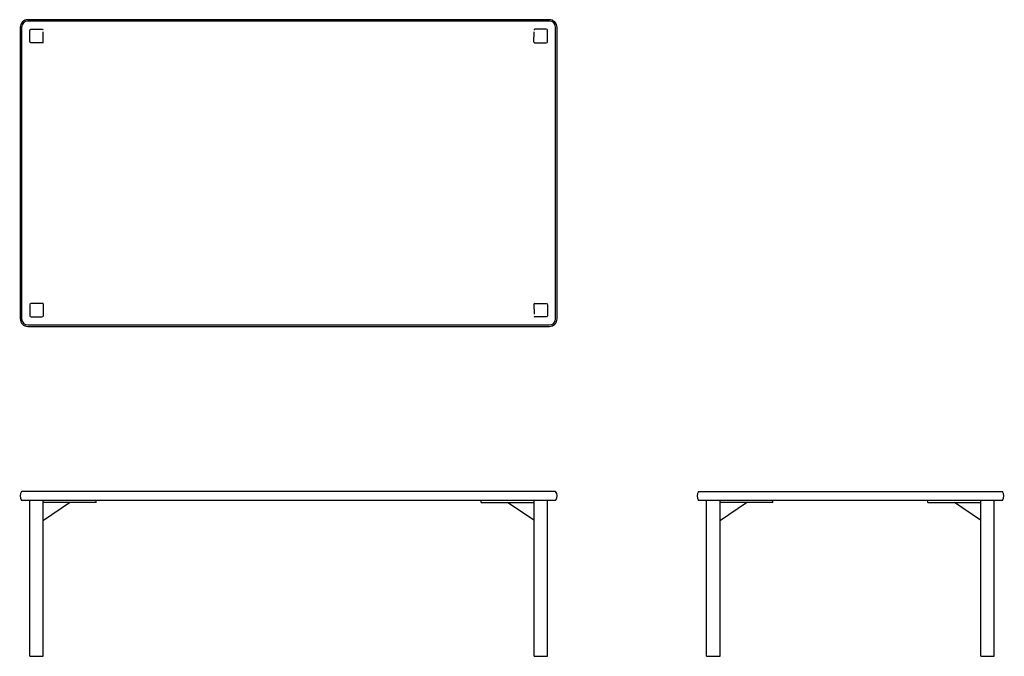
# Model space of a CAD drawing. Extents: x -629 to 1939, y -1149 to 511.
import ezdxf

# ---------------------------------------------------------------- set-up
doc = ezdxf.new("R2010")
doc.units = 0
doc.layers.get('0').update_dxf_attribs({"linetype": 'CONTINUOUS'})

# ---------------------------------------------------------------- blocks, each defined once
blk = doc.blocks.new('Front-view Sisto salontafel 140x80')
for p, q in [((696.2, 0), (-696.2, 0)), ((696.2, -23.5), (-696.2, -23.5)), ((-675, -430), (-675, -24)), ((-675, -430), (-675, -24)), ((-640, -430), (-640, -24)), ((-640, -430), (-640, -24)), ((-502, -28.5), (-502, -23.5)), ((502, -28.5), (502, -23.5)), ((640, -430), (640, -24)), ((640, -430), (640, -24)), ((675, -430), (675, -24)), ((675, -430), (675, -24)), ((-502, -28.5), (-640, -28.5)), ((-639.1, -74.6), (-571, -28.5)), ((502, -28.5), (640, -28.5)), ((639.1, -74.6), (571, -28.5)), ((-675, -430), (-640, -430)), ((640, -430), (675, -430))]:
    blk.add_line(p, q)
for centre, start, end in [((-680, -11.8), 144.0202, 215.9798), ((680, -11.8), 324.0202, 35.9798)]:
    blk.add_arc(centre, 20, start, end)
blk = doc.blocks.new('Top-view Sisto salontafel 140x80')
for p, q in [((680, 800), (-680, 800)), ((680, 796.2), (-680, 796.2)), ((-700, 780), (-700, 20)), ((-696.2, 780), (-696.2, 20)), ((-675, 742.5), (-675, 772.5)), ((-672.5, 775), (-642.5, 775)), ((-672.5, 775), (-642.5, 775)), ((672.5, 775), (642.5, 775)), ((672.5, 775), (642.5, 775)), ((675, 742.5), (675, 772.5)), ((696.2, 20), (696.2, 780)), ((700, 20), (700, 780)), ((-639.9, 741.3), (-640, 768.3)), ((639.9, 741.3), (640, 768.3)), ((-641.3, 739.9), (-672.5, 740)), ((641.3, 739.9), (672.5, 740)), ((-675, 57.5), (-675, 27.5)), ((-641.3, 60.1), (-672.5, 60)), ((-639.9, 58.7), (-640, 27)), ((639.9, 58.7), (640, 31.7)), ((641.3, 60.1), (672.5, 60)), ((675, 57.5), (675, 27.5)), ((-680, 3.8), (680, 3.8)), ((-680, 0), (680, 0)), ((-672.5, 25), (-642.5, 25)), ((-672.5, 25), (-642.5, 25)), ((672.5, 25), (642.5, 25)), ((672.5, 25), (642.5, 25))]:
    blk.add_line(p, q)
for centre, radius, start, end in [((-680, 780), 20, 90, 180), ((-680, 780), 16.2, 90, 180), ((680, 780), 20, 0, 90), ((680, 780), 16.2, 0, 90), ((-673, 773), 2, 90, 180), ((-642, 773), 2, 0, 90), ((642, 773), 2, 90, 180), ((673, 773), 2, 0, 90), ((-673, 742), 2, 180, 270), ((-641.8, 741.8), 1.95, 286.2676, 343.7324), ((641.8, 741.8), 1.95, 196.2676, 253.7324), ((673, 742), 2, 270, 0), ((-673, 58), 2, 90, 180), ((-641.8, 58.2), 1.95, 16.2676, 73.7324), ((641.8, 58.2), 1.95, 106.2676, 163.7324), ((673, 58), 2, 0, 90), ((-673, 27), 2, 180, 270), ((-642, 27), 2, 270, 0), ((642, 27), 2, 180, 270), ((673, 27), 2, 270, 0), ((-680, 20), 20, 180, 270), ((-680, 20), 16.2, 180, 270), ((680, 20), 16.2, 270, 0), ((680, 20), 20, 270, 0)]:
    blk.add_arc(centre, radius, start, end)
blk = doc.blocks.new('Side-view Sisto salontafel 140x80')
for p, q in [((-396.2, 0), (396.2, 0)), ((396.2, -23.5), (-396.2, -23.5)), ((-375, -430), (-375, -24)), ((-375, -430), (-375, -24)), ((-340, -430), (-340, -24)), ((-340, -430), (-340, -24)), ((-202, -28.5), (-202, -23.5)), ((202, -28.5), (202, -23.5)), ((340, -430), (340, -24)), ((340, -430), (340, -24)), ((375, -430), (375, -24)), ((375, -430), (375, -24)), ((-202, -28.5), (-340, -28.5)), ((-339.1, -74.6), (-271, -28.5)), ((202, -28.5), (340, -28.5)), ((339.1, -74.6), (271, -28.5)), ((-375, -430), (-340, -430)), ((340, -430), (375, -430))]:
    blk.add_line(p, q)
for centre, start, end in [((-380, -11.8), 144.0202, 215.9798), ((380, -11.8), 324.0202, 35.9798)]:
    blk.add_arc(centre, 20, start, end)

msp = doc.modelspace()

# ---------------------------------------------------------------- block references
for name, p in [('Top-view Sisto salontafel 140x80', (72.2, -289.1)), ('Front-view Sisto salontafel 140x80', (72.2, -719.4)), ('Side-view Sisto salontafel 140x80', (1537.3, -719.4))]:
    msp.add_blockref(name, p)

doc.saveas('drawing.dxf')
